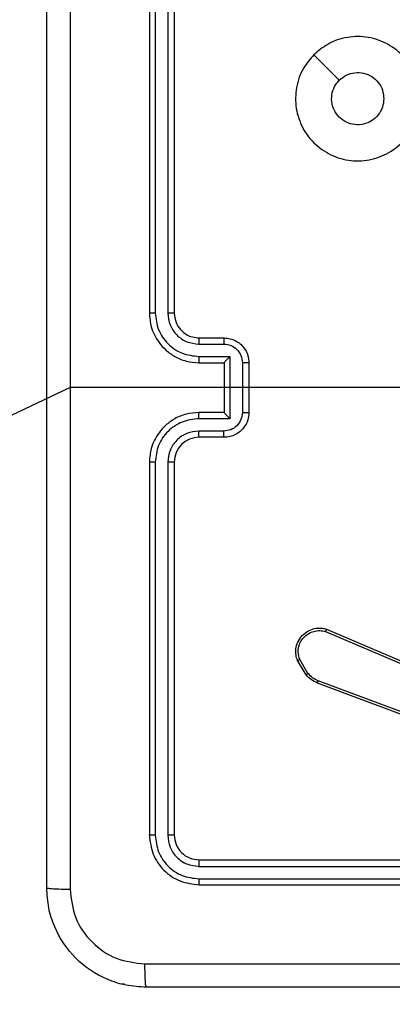
# Model space of a CAD drawing. Units: millimetres. Extents: x 119 to 653, y 242 to 715.
# Drawn here: x 410 to 413, y 539 to 547 of the extents above; entities that cross this region are included whole.
import ezdxf

# ---------------------------------------------------------------- set-up
doc = ezdxf.new("R2010")
doc.units = ezdxf.units.MM
doc.header["$LTSCALE"] = 35
doc.layers.add('SLD-0', color=179, linetype='Continuous')
doc.styles.add('SLDTEXTSTYLE2', font='TXT', dxfattribs={"width": 0.75})
doc.dimstyles.new('SLDDIMSTYLE1', dxfattribs={"dimtxt": 12.25, "dimasz": 11.557, "dimexe": 0, "dimexo": 0.0625, "dimgap": 3.0625, "dimtad": 1, "dimdec": 0, "dimrnd": 1e-09, "dimzin": 12, "dimdsep": 46, "dimtxsty": 'SLDTEXTSTYLE2', "dimsah": 1, "dimcen": 0.09, "dimadec": 0, "dimazin": 3, "dimtfac": 1, "dimtdec": 0, "dimtofl": 0, "dimtmove": 0, "dimatfit": 3, "dimfxl": 1, "dimfrac": 2, "dimtolj": 1, "dimtzin": 12, "dimarcsym": 0})

# ---------------------------------------------------------------- blocks, each defined once
blk = doc.blocks.new('_D_2')
at = {"layer": 'SLD-0'}
for p, q in [((384.5146, 564.9297), (624.46, 564.9297)), ((620.96, 564.9297), (620.96, 460.7107)), ((424.8775, 460.7107), (624.46, 460.7107))]:
    blk.add_line(p, q, dxfattribs=at)
for points in [[(620.96, 564.9297), (619.182, 553.3727), (622.738, 553.3727)], [(620.96, 460.7107), (622.738, 472.2677), (619.182, 472.2677)]]:
    blk.add_solid(points, dxfattribs=at)
at = {"layer": 'SLD-0', "insert": (605.1689, 505.6081), "char_height": 12.25, "attachment_point": 1, "rotation": 90, "style": 'SLDTEXTSTYLE2'}
blk.add_mtext('104', dxfattribs=at)

msp = doc.modelspace()

# ---------------------------------------------------------------- linework, layer by layer
at = {"color": 7, "linetype": 'Continuous', "lineweight": 25}
for p, q in [((410.9775, 547.5297), (410.9775, 544.5297)), ((411.0249, 547.5321), (411.0249, 544.5301)), ((411.125, 547.5321), (411.125, 544.5301)), ((411.1775, 547.5297), (411.1775, 544.5297)), ((411.3775, 544.3297), (411.5775, 544.3297)), ((411.3752, 544.2799), (411.5753, 544.2799)), ((411.3752, 544.1799), (411.6254, 544.1799)), ((411.6254, 544.1799), (411.6254, 543.6795)), ((411.3775, 544.1297), (411.5775, 544.1297)), ((411.5775, 544.1297), (411.5775, 544.1298)), ((411.5775, 544.1297), (411.5775, 543.7297)), ((411.7254, 544.1298), (411.7254, 543.7296)), ((411.7775, 544.1297), (411.7775, 543.7297)), ((410.3403, 543.9297), (406.4451, 542.0994)), ((411.7775, 543.9297), (410.3403, 543.9297)), ((411.5775, 543.7297), (411.3775, 543.7297)), ((411.5775, 543.7297), (411.5775, 543.7296)), ((411.6254, 543.6795), (411.3752, 543.6795)), ((411.5753, 543.5795), (411.3752, 543.5795)), ((411.5775, 543.5297), (411.3775, 543.5297)), ((410.9775, 543.3297), (410.9775, 540.3297)), ((411.0249, 543.3293), (411.0249, 540.3273)), ((411.125, 543.3293), (411.125, 540.3273)), ((411.1775, 543.3297), (411.1775, 540.3297)), ((412.3935, 541.9669), (413.2296, 541.6106)), ((412.4011, 541.9862), (413.2379, 541.6296)), ((412.2375, 541.6184), (412.1679, 541.7347)), ((412.2525, 541.6303), (412.1857, 541.7417)), ((413.5616, 541.0896), (412.3282, 541.5525)), ((413.5676, 541.1079), (412.3346, 541.5706)), ((411.3775, 540.1297), (414.3775, 540.1297)), ((411.3751, 540.0772), (414.3771, 540.0772)), ((411.3751, 539.9771), (414.3771, 539.9771)), ((411.3775, 539.9297), (414.3775, 539.9297)), ((410.7775, 539.1297), (410.7368, 539.1325))]:
    msp.add_line(p, q, dxfattribs=at)
at = {"color": 7, "linetype": 'Continuous', "lineweight": 25, "flags": 128}
for points in [[(412.2991, 546.608), (412.4016, 546.5056), (412.504, 546.4032)], [(413.3333, 543.7955), (413.1751, 543.9297), (412.9754, 543.9297), (412.7757, 543.9297), (412.576, 543.9297), (412.3764, 543.9297), (412.1767, 543.9297), (411.9771, 543.9297), (411.7775, 543.9297)]]:
    msp.add_lwpolyline(points, dxfattribs=at)
at = {"color": 7, "linetype": 'Continuous', "lineweight": 25}
msp.add_arc((411.3775, 543.3297), 0.2, 89.9998, 179.99753, dxfattribs=at)
for points, knots in [([(410.1525, 539.9047), (410.1525, 540.7987), (410.1525, 542.5869), (410.1525, 545.2725), (410.1525, 547.0607), (410.1525, 547.9547)], [0, 0, 0, 0, 0.333296, 0.666701, 1, 1, 1, 1]), ([(410.3402, 547.9654), (410.3402, 547.2932), (410.3403, 545.9486), (410.3403, 544.6027), (410.3403, 543.9297)], [0, 0, 0, 0, 0.500008, 1, 1, 1, 1]), ([(412.2991, 546.608), (412.3349, 546.6383), (412.414, 546.705), (412.5683, 546.757), (412.7388, 546.7562), (412.9012, 546.7003), (413.0341, 546.5922), (413.1245, 546.4472), (413.1615, 546.2806), (413.1411, 546.1106), (413.0658, 545.957), (412.944, 545.8368), (412.789, 545.7641), (412.6189, 545.7464), (412.4526, 545.7858), (412.3087, 545.8786), (412.2036, 546.0135), (412.149, 546.1757), (412.1519, 546.3462), (412.2048, 546.4977), (412.2703, 546.5744), (412.2991, 546.608)], [0, 0, 0, 0, 0.044738, 0.098641, 0.151937, 0.205874, 0.260191, 0.313199, 0.366984, 0.420858, 0.474336, 0.527987, 0.581906, 0.635427, 0.68907, 0.742823, 0.79663, 0.85021, 0.903794, 0.957777, 1, 1, 1, 1]), ([(412.504, 546.4032), (412.5223, 546.4182), (412.559, 546.4483), (412.6289, 546.4672), (412.7003, 546.4633), (412.7669, 546.4357), (412.8199, 546.3877), (412.8557, 546.3249), (412.8602, 546.278), (412.8625, 546.2547)], [0, 0, 0, 0, 0.143035, 0.286079, 0.429049, 0.572249, 0.715514, 0.858786, 1, 1, 1, 1]), ([(412.8625, 546.2547), (412.8602, 546.2311), (412.8556, 546.1839), (412.8194, 546.1211), (412.7661, 546.0733), (412.6997, 546.046), (412.628, 546.0421), (412.559, 546.0622), (412.5006, 546.104), (412.4592, 546.1628), (412.4396, 546.2321), (412.4443, 546.3036), (412.4684, 546.3627), (412.494, 546.3918), (412.504, 546.4032)], [0, 0, 0, 0, 0.085848, 0.171703, 0.257509, 0.343294, 0.429092, 0.515003, 0.600973, 0.686987, 0.772999, 0.85894, 0.94485, 1, 1, 1, 1]), ([(411.0249, 544.5301), (411.0187, 544.5301), (411.0061, 544.5301), (410.9904, 544.53), (410.9797, 544.5299), (410.9782, 544.5298), (410.9775, 544.5297)], [0, 0, 0, 0, 0.250117, 0.499905, 0.7498, 1, 1, 1, 1]), ([(410.9775, 544.5297), (410.9805, 544.4926), (410.9874, 544.4083), (411.0398, 544.306), (411.1099, 544.2281), (411.1837, 544.1758), (411.2748, 544.1375), (411.3424, 544.1324), (411.3775, 544.1297)], [0, 0, 0, 0, 0.177151, 0.40239, 0.533637, 0.676995, 0.832446, 1, 1, 1, 1]), ([(411.0249, 544.5301), (411.0301, 544.4842), (411.038, 544.4151), (411.0824, 544.3339), (411.1406, 544.2636), (411.2381, 544.1964), (411.3295, 544.1854), (411.3752, 544.1799)], [0, 0, 0, 0, 0.250114, 0.376404, 0.500751, 0.750382, 1, 1, 1, 1]), ([(411.125, 544.5301), (411.1288, 544.4973), (411.1365, 544.4317), (411.1943, 544.349), (411.2772, 544.2919), (411.3425, 544.2839), (411.3752, 544.2799)], [0, 0, 0, 0, 0.250426, 0.50013, 0.75006, 1, 1, 1, 1]), ([(411.1775, 544.5297), (411.1773, 544.5297), (411.1769, 544.5298), (411.1737, 544.5299), (411.1688, 544.5299), (411.1622, 544.53), (411.1541, 544.53), (411.145, 544.5301), (411.1352, 544.5301), (411.1284, 544.5301), (411.125, 544.5301)], [0, 0, 0, 0, 0.125006, 0.250198, 0.375226, 0.499939, 0.624777, 0.749836, 0.875038, 1, 1, 1, 1]), ([(411.1775, 544.5297), (411.1804, 544.504), (411.1857, 544.4561), (411.2247, 544.395), (411.2723, 544.3565), (411.3251, 544.3339), (411.3591, 544.3312), (411.3775, 544.3297)], [0, 0, 0, 0, 0.244394, 0.456876, 0.674647, 0.823998, 1, 1, 1, 1]), ([(411.3775, 544.3297), (411.3772, 544.3289), (411.3766, 544.3274), (411.3758, 544.316), (411.3753, 544.2995), (411.3752, 544.2864), (411.3752, 544.2799)], [0, 0, 0, 0, 0.250144, 0.500042, 0.749796, 1, 1, 1, 1]), ([(411.5775, 544.3297), (411.5772, 544.3287), (411.5766, 544.3268), (411.5758, 544.3136), (411.5754, 544.2971), (411.5754, 544.2857), (411.5753, 544.2799)], [0, 0, 0, 0, 0.2797576, 0.5590322, 0.7794834, 1, 1, 1, 1]), ([(411.5775, 544.3297), (411.5941, 544.3285), (411.6263, 544.3262), (411.6702, 544.3087), (411.7068, 544.2843), (411.7431, 544.2465), (411.7718, 544.1942), (411.7757, 544.1499), (411.7775, 544.1297)], [0, 0, 0, 0, 0.158448, 0.307419, 0.446881, 0.576847, 0.807273, 1, 1, 1, 1]), ([(411.5753, 544.2799), (411.5949, 544.2775), (411.6341, 544.2728), (411.6839, 544.2385), (411.7186, 544.1888), (411.7231, 544.1495), (411.7254, 544.1298)], [0, 0, 0, 0, 0.249939, 0.499887, 0.749561, 1, 1, 1, 1]), ([(411.3752, 544.1799), (411.3752, 544.1733), (411.3753, 544.1602), (411.3758, 544.1436), (411.3766, 544.1321), (411.3772, 544.1305), (411.3775, 544.1297)], [0, 0, 0, 0, 0.2501713, 0.5000211, 0.7497788, 1, 1, 1, 1]), ([(411.6254, 544.1799), (411.6199, 544.1743), (411.6089, 544.1633), (411.5958, 544.1498), (411.5867, 544.1404), (411.5815, 544.1347), (411.5781, 544.1309), (411.5777, 544.1301), (411.5775, 544.1298)], [0, 0, 0, 0, 0.251472, 0.502538, 0.646532, 0.775717, 0.892579, 1, 1, 1, 1]), ([(411.7775, 544.1297), (411.7773, 544.1297), (411.7769, 544.1297), (411.7737, 544.1298), (411.7689, 544.1298), (411.7624, 544.1298), (411.7544, 544.1298), (411.7453, 544.1298), (411.7355, 544.1298), (411.7288, 544.1298), (411.7254, 544.1298)], [0, 0, 0, 0, 0.125031, 0.250094, 0.375192, 0.500022, 0.624772, 0.749846, 0.87496, 1, 1, 1, 1]), ([(410.3403, 543.9297), (410.3403, 543.2567), (410.3403, 541.9108), (410.3402, 540.5662), (410.3402, 539.894)], [0, 0, 0, 0, 0.499992, 1, 1, 1, 1]), ([(411.3775, 543.7297), (411.3424, 543.727), (411.2748, 543.7219), (411.1837, 543.6836), (411.1099, 543.6313), (411.0398, 543.5534), (410.9874, 543.4511), (410.9805, 543.3668), (410.9775, 543.3297)], [0, 0, 0, 0, 0.167554, 0.323005, 0.466363, 0.59761, 0.822849, 1, 1, 1, 1]), ([(411.3752, 543.6795), (411.3752, 543.6861), (411.3753, 543.6992), (411.3758, 543.7159), (411.3766, 543.7274), (411.3772, 543.7289), (411.3775, 543.7297)], [0, 0, 0, 0, 0.250168, 0.500012, 0.749776, 1, 1, 1, 1]), ([(411.7254, 543.7296), (411.7231, 543.7099), (411.7186, 543.6706), (411.6839, 543.6209), (411.6341, 543.5866), (411.5949, 543.5819), (411.5753, 543.5795)], [0, 0, 0, 0, 0.250438, 0.500112, 0.750061, 1, 1, 1, 1]), ([(411.7775, 543.7297), (411.7757, 543.7095), (411.7718, 543.6652), (411.7431, 543.6129), (411.7068, 543.5751), (411.6702, 543.5507), (411.6263, 543.5332), (411.5941, 543.5309), (411.5775, 543.5297)], [0, 0, 0, 0, 0.192727, 0.423153, 0.553119, 0.692581, 0.841552, 1, 1, 1, 1]), ([(411.6254, 543.6795), (411.6199, 543.6851), (411.6089, 543.6961), (411.5958, 543.7096), (411.5868, 543.7191), (411.5815, 543.7247), (411.5782, 543.7285), (411.5777, 543.7293), (411.5775, 543.7296)], [0, 0, 0, 0, 0.2514643, 0.5024796, 0.6464771, 0.775732, 0.8925578, 1, 1, 1, 1]), ([(411.7254, 543.7296), (411.7288, 543.7296), (411.7355, 543.7296), (411.7453, 543.7296), (411.7544, 543.7296), (411.7624, 543.7296), (411.7689, 543.7296), (411.7737, 543.7297), (411.7769, 543.7297), (411.7773, 543.7297), (411.7775, 543.7297)], [0, 0, 0, 0, 0.1250397, 0.2501542, 0.375228, 0.4999783, 0.6248083, 0.7499065, 0.8749694, 1, 1, 1, 1]), ([(411.3752, 543.6795), (411.3295, 543.674), (411.2382, 543.663), (411.1406, 543.5958), (411.0824, 543.5256), (411.038, 543.4444), (411.0301, 543.3752), (411.0249, 543.3293)], [0, 0, 0, 0, 0.249619, 0.499232, 0.623574, 0.749883, 1, 1, 1, 1]), ([(411.3752, 543.5795), (411.3424, 543.5757), (411.2769, 543.5681), (411.1942, 543.5104), (411.137, 543.4274), (411.129, 543.362), (411.125, 543.3293)], [0, 0, 0, 0, 0.2504475, 0.5001535, 0.7501024, 1, 1, 1, 1]), ([(411.3775, 543.5297), (411.3772, 543.5305), (411.3766, 543.532), (411.3758, 543.5434), (411.3753, 543.5599), (411.3752, 543.573), (411.3752, 543.5795)], [0, 0, 0, 0, 0.2501573, 0.4999414, 0.7497886, 1, 1, 1, 1]), ([(411.5775, 543.5297), (411.5772, 543.5307), (411.5766, 543.5326), (411.5758, 543.5458), (411.5754, 543.5623), (411.5754, 543.5737), (411.5753, 543.5795)], [0, 0, 0, 0, 0.279758, 0.559036, 0.779483, 1, 1, 1, 1]), ([(411.0249, 543.3293), (411.0187, 543.3293), (411.0061, 543.3293), (410.9904, 543.3294), (410.9797, 543.3296), (410.9782, 543.3297), (410.9775, 543.3297)], [0, 0, 0, 0, 0.250168, 0.499878, 0.749786, 1, 1, 1, 1]), ([(411.1775, 543.3297), (411.1773, 543.3297), (411.1769, 543.3296), (411.1737, 543.3296), (411.1688, 543.3295), (411.1622, 543.3294), (411.1541, 543.3294), (411.145, 543.3293), (411.1352, 543.3293), (411.1284, 543.3293), (411.125, 543.3293)], [0, 0, 0, 0, 0.125009, 0.250203, 0.375234, 0.500045, 0.624769, 0.74983, 0.875036, 1, 1, 1, 1]), ([(412.1679, 541.7347), (412.1634, 541.7488), (412.1538, 541.7789), (412.1538, 541.83), (412.1688, 541.885), (412.2041, 541.9386), (412.2567, 541.9775), (412.3139, 541.9947), (412.3621, 541.9959), (412.3893, 541.9891), (412.4011, 541.9862)], [0, 0, 0, 0, 0.103763, 0.221727, 0.353875, 0.500162, 0.664924, 0.803234, 0.914948, 1, 1, 1, 1]), ([(412.1857, 541.7417), (412.1803, 541.7613), (412.1707, 541.7955), (412.1768, 541.8436), (412.1919, 541.8843), (412.2173, 541.9211), (412.2545, 541.9517), (412.2988, 541.9703), (412.3468, 541.977), (412.3779, 541.9702), (412.3935, 541.9669)], [0, 0, 0, 0, 0.158654, 0.276914, 0.374898, 0.500007, 0.624993, 0.750045, 0.874987, 1, 1, 1, 1]), ([(412.4011, 541.9862), (412.401, 541.986), (412.4007, 541.9855), (412.3995, 541.9826), (412.3981, 541.979), (412.3967, 541.9754), (412.3952, 541.9713), (412.3941, 541.9684), (412.3935, 541.9669)], [0, 0, 0, 0, 0.205491, 0.440391, 0.568809, 0.705074, 0.848911, 1, 1, 1, 1]), ([(412.1679, 541.7347), (412.1682, 541.7348), (412.1688, 541.735), (412.1728, 541.7366), (412.1787, 541.7389), (412.1834, 541.7408), (412.1857, 541.7417)], [0, 0, 0, 0, 0.24995, 0.49969, 0.749795, 1, 1, 1, 1]), ([(412.2375, 541.6184), (412.2378, 541.6186), (412.2384, 541.6191), (412.2423, 541.6222), (412.2472, 541.6261), (412.2507, 541.6289), (412.2525, 541.6303)], [0, 0, 0, 0, 0.279652, 0.55914, 0.779234, 1, 1, 1, 1]), ([(412.3346, 541.5706), (412.3189, 541.5778), (412.2875, 541.5921), (412.2641, 541.6176), (412.2525, 541.6303)], [0, 0, 0, 0, 0.499957, 1, 1, 1, 1]), ([(412.3282, 541.5525), (412.3107, 541.5605), (412.276, 541.5764), (412.2502, 541.6045), (412.2375, 541.6184)], [0, 0, 0, 0, 0.505598, 1, 1, 1, 1]), ([(412.3282, 541.5525), (412.3283, 541.5529), (412.3284, 541.5536), (412.3301, 541.5584), (412.3322, 541.5643), (412.3338, 541.5685), (412.3346, 541.5706)], [0, 0, 0, 0, 0.279671, 0.559044, 0.779347, 1, 1, 1, 1]), ([(411.0249, 540.3273), (411.0179, 540.3274), (411.0038, 540.3275), (410.9883, 540.3281), (410.9792, 540.3289), (410.9781, 540.3294), (410.9775, 540.3297)], [0, 0, 0, 0, 0.279903, 0.559097, 0.779556, 1, 1, 1, 1]), ([(410.9775, 540.3297), (410.9835, 540.2773), (410.9955, 540.1725), (411.088, 540.0403), (411.2203, 539.9477), (411.3251, 539.9357), (411.3775, 539.9297)], [0, 0, 0, 0, 0.249954, 0.499866, 0.749842, 1, 1, 1, 1]), ([(411.0249, 540.3273), (411.0304, 540.2817), (411.0415, 540.1903), (411.1087, 540.0927), (411.179, 540.0345), (411.2603, 539.9901), (411.3293, 539.9823), (411.3751, 539.9771)], [0, 0, 0, 0, 0.249621, 0.499222, 0.623822, 0.749841, 1, 1, 1, 1]), ([(411.1775, 540.3297), (411.1765, 540.3293), (411.1744, 540.3286), (411.1603, 540.3278), (411.1429, 540.3274), (411.1309, 540.3274), (411.125, 540.3273)], [0, 0, 0, 0, 0.27987, 0.558975, 0.779543, 1, 1, 1, 1]), ([(411.125, 540.3273), (411.1287, 540.2946), (411.1342, 540.2453), (411.1659, 540.1873), (411.2075, 540.137), (411.2773, 540.089), (411.3425, 540.0811), (411.3751, 540.0772)], [0, 0, 0, 0, 0.250153, 0.376167, 0.50079, 0.750395, 1, 1, 1, 1]), ([(411.1775, 540.3297), (411.1805, 540.3035), (411.1865, 540.2511), (411.2328, 540.185), (411.2989, 540.1387), (411.3513, 540.1327), (411.3775, 540.1297)], [0, 0, 0, 0, 0.250008, 0.499871, 0.749786, 1, 1, 1, 1]), ([(411.3775, 540.1297), (411.3772, 540.1287), (411.3764, 540.1266), (411.3756, 540.1125), (411.3752, 540.0951), (411.3752, 540.0831), (411.3751, 540.0772)], [0, 0, 0, 0, 0.279809, 0.558975, 0.77943, 1, 1, 1, 1]), ([(411.3751, 539.9771), (411.3752, 539.9701), (411.3753, 539.956), (411.376, 539.9405), (411.3767, 539.9314), (411.3772, 539.9303), (411.3775, 539.9297)], [0, 0, 0, 0, 0.279782, 0.559147, 0.779418, 1, 1, 1, 1]), ([(410.1525, 539.9047), (410.1554, 539.9034), (410.1613, 539.9007), (410.2036, 539.8972), (410.2653, 539.8947), (410.3152, 539.8942), (410.3402, 539.894)], [0, 0, 0, 0, 0.249942, 0.499868, 0.749567, 1, 1, 1, 1]), ([(410.9525, 539.1047), (410.898, 539.1079), (410.7903, 539.1144), (410.5901, 539.1793), (410.3724, 539.3248), (410.227, 539.5425), (410.1621, 539.7427), (410.1557, 539.8502), (410.1525, 539.9047)], [0, 0, 0, 0, 0.130543, 0.257576, 0.500016, 0.742665, 0.86963, 1, 1, 1, 1]), ([(410.3402, 539.894), (410.3493, 539.8152), (410.3674, 539.6577), (410.5063, 539.4586), (410.7057, 539.3201), (410.8631, 539.3016), (410.9418, 539.2924)], [0, 0, 0, 0, 0.2499547, 0.5000498, 0.7499664, 1, 1, 1, 1]), ([(410.9418, 539.2924), (411.8382, 539.2924), (413.6311, 539.2925), (416.3239, 539.2925), (418.1168, 539.2924), (419.0132, 539.2924)], [0, 0, 0, 0, 0.333336, 0.666664, 1, 1, 1, 1]), ([(410.9525, 539.1047), (410.9512, 539.1075), (410.9485, 539.1131), (410.945, 539.1559), (410.9425, 539.2177), (410.942, 539.2675), (410.9418, 539.2924)], [0, 0, 0, 0, 0.2503888, 0.5001214, 0.7500597, 1, 1, 1, 1]), ([(419.0025, 539.1047), (418.1085, 539.1047), (416.3203, 539.1047), (413.6347, 539.1047), (411.8465, 539.1047), (410.9525, 539.1047)], [0, 0, 0, 0, 0.333296, 0.666701, 1, 1, 1, 1])]:
    msp.add_open_spline(points, degree=3, knots=knots, dxfattribs=at)

# ---------------------------------------------------------------- dimensions: what is measured, and where the dimension line sits
at = {"layer": 'SLD-0'}
dim = msp.add_linear_dim(base=(620.96, 460.7107), p1=(381.0146, 564.9297), p2=(421.3775, 460.7107), angle=90, dimstyle='SLDDIMSTYLE1', dxfattribs=at)
dim.commit()
dim.dimension.update_dxf_attribs({"geometry": '_D_2', "text_midpoint": (620.96, 519.1852), "dimtype": 160})

doc.saveas('drawing.dxf')
